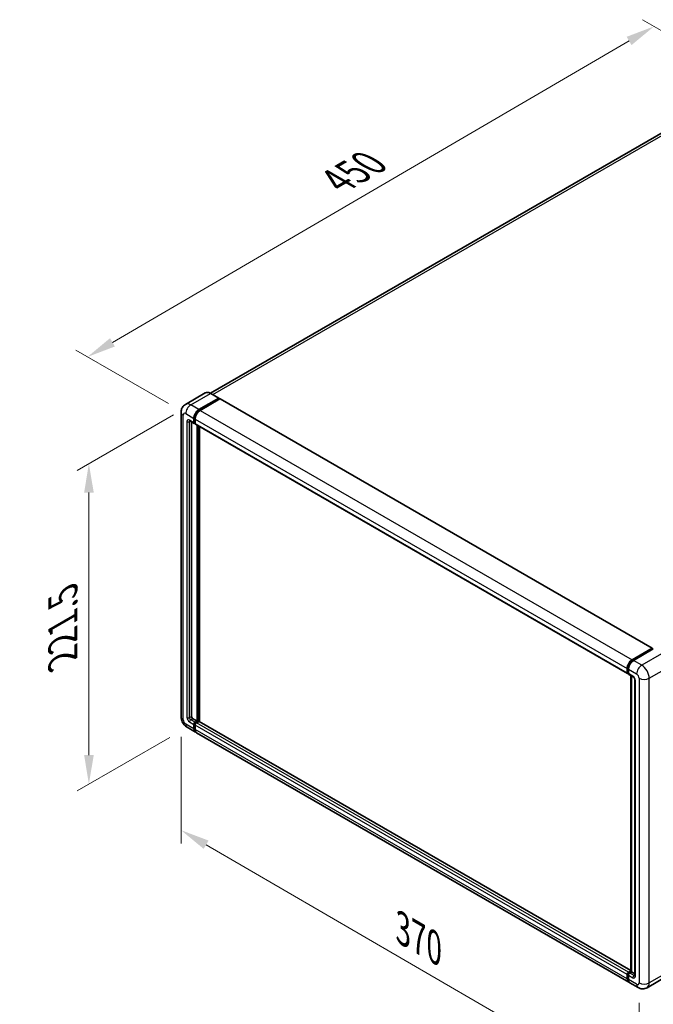
# Model space of a CAD drawing. Units: millimetres. Extents: x 58 to 12054, y 32 to 1577.
# Drawn here: x 719 to 937, y 225 to 565 of the extents above; entities that cross this region are included whole.
import ezdxf

# ---------------------------------------------------------------- set-up
doc = ezdxf.new("R2010")
doc.units = ezdxf.units.MM
doc.header["$LTSCALE"] = 4
doc.layers.get('Defpoints').update_dxf_attribs({"lineweight": 25})
for name, color, linetype, lineweight in [('Dimension (ISO)', 7, 'Continuous', 18), ('Visible (ISO)', 7, 'Continuous', 35), ('Visible Narrow (ISO)', 7, 'Continuous', 25)]:
    doc.layers.add(name, color=color, linetype=linetype, lineweight=lineweight)
doc.styles.add('Note Text (TK)', font='txt')
doc.dimstyles.new('Default - Method 1b (TK)', dxfattribs={"dimscale": 4, "dimtxt": 2.5, "dimasz": 2.5, "dimexe": 1, "dimexo": 1.5, "dimgap": 1, "dimtad": 1, "dimtoh": 1, "dimrnd": 1e-08, "dimdsep": 46, "dimtxsty": 'Note Text (TK)', "dimcen": 0.09, "dimdle": 5, "dimclrd": 100, "dimclre": 100, "dimclrt": 7, "dimadec": 1, "dimazin": 1, "dimtfac": 1, "dimtmove": 0, "dimatfit": 3, "dimfxl": 0, "dimtolj": 1, "dimlwd": -1, "dimlwe": -1, "dimarcsym": 0})

# ---------------------------------------------------------------- blocks, each defined once
blk = doc.blocks.new('*D24')
at = {"layer": 'Defpoints', "color": 0, "transparency": 16777216}
for p in [(971.82, 543.35), (741.94, 448.81), (775.89, 429.22)]:
    blk.add_point(p, dxfattribs=at)
at = {"layer": 'Dimension (ISO)', "color": 100, "transparency": 16777216}
for p, q in [((965.83, 546.81), (933.71, 565.36)), ((929.06, 558.01), (750.58, 453.85)), ((769.9, 432.67), (737.95, 451.12))]:
    blk.add_line(p, q, dxfattribs=at)
for points in [[(928.22, 559.45), (929.9, 556.57), (937.69, 563.05)], [(749.74, 455.29), (751.42, 452.42), (741.94, 448.81)]]:
    blk.add_solid(points, dxfattribs=at)
at = {"layer": 'Dimension (ISO)', "color": 7, "transparency": 16777216, "insert": (826.46, 508.56), "char_height": 10, "attachment_point": 4, "rotation": 30.2678, "style": 'Note Text (TK)'}
blk.add_mtext('\\A1;{\\Q-29.732;\\W0.819;\\H0.816x; \\fＭＳ Ｐゴシック|b0|i0;\\H10.0000;450}', dxfattribs=at)
blk = doc.blocks.new('*D25')
at = {"layer": 'Defpoints', "color": 0, "transparency": 16777216}
for p in [(777.63, 432.23), (776.4, 320.82), (742.45, 301.22)]:
    blk.add_point(p, dxfattribs=at)
at = {"layer": 'Dimension (ISO)', "color": 100, "transparency": 16777216}
for p, q in [((771.63, 428.77), (738.45, 409.62)), ((742.45, 401.93), (742.45, 311.22)), ((770.4, 317.35), (738.45, 298.91))]:
    blk.add_line(p, q, dxfattribs=at)
for points in [[(740.79, 401.93), (744.12, 401.93), (742.45, 411.93)], [(740.79, 311.22), (744.12, 311.22), (742.45, 301.22)]]:
    blk.add_solid(points, dxfattribs=at)
at = {"layer": 'Dimension (ISO)', "color": 7, "transparency": 16777216, "insert": (733.45, 342.31), "char_height": 10, "attachment_point": 4, "rotation": 90, "style": 'Note Text (TK)'}
blk.add_mtext('\\A1;{\\Q-30.000;\\W0.816;\\H0.816x; \\fＭＳ Ｐゴシック|b0|i0;\\H10.0000;221.5}', dxfattribs=at)
blk = doc.blocks.new('*D26')
at = {"layer": 'Defpoints', "color": 0, "transparency": 16777216}
for p in [(774.29, 324.46), (932.54, 232.51), (932.54, 193.31)]:
    blk.add_point(p, dxfattribs=at)
at = {"layer": 'Dimension (ISO)', "color": 100, "transparency": 16777216}
for p, q in [((774.29, 317.52), (774.29, 280.64)), ((782.94, 280.24), (923.89, 198.34)), ((932.54, 225.57), (932.54, 188.69))]:
    blk.add_line(p, q, dxfattribs=at)
for points in [[(783.78, 281.68), (782.1, 278.8), (774.29, 285.26)], [(924.73, 199.78), (923.05, 196.9), (932.54, 193.31)]]:
    blk.add_solid(points, dxfattribs=at)
at = {"layer": 'Dimension (ISO)', "color": 7, "transparency": 16777216, "insert": (849.14, 252.18), "char_height": 10, "attachment_point": 4, "rotation": 329.8404, "style": 'Note Text (TK)'}
blk.add_mtext('\\A1;{\\Q-30.160;\\W0.815;\\H0.816x; \\fＭＳ Ｐゴシック|b0|i0;\\H10.0000;370}', dxfattribs=at)

msp = doc.modelspace()

# ---------------------------------------------------------------- linework, layer by layer
at = {"layer": 'Visible (ISO)'}
for p, q in [((964.9845, 540.4617), (784.4736, 436.2438)), ((782.6333, 436.3727), (775.7798, 432.4159)), ((787.3848, 434.5645), (784.5564, 436.1975)), ((780.4544, 430.6), (787.3079, 434.5569)), ((780.4544, 430.4493), (787.4167, 434.4689)), ((787.7213, 434.2931), (780.8895, 430.3488)), ((787.4167, 434.4941), (787.4167, 434.4689)), ((787.4167, 434.4689), (787.7213, 434.2931)), ((787.8136, 434.3022), (937.0675, 348.1304)), ((774.2941, 429.7207), (774.2941, 324.4554)), ((777.3183, 426.6755), (778.8413, 425.7962)), ((777.8435, 426.3722), (777.8435, 324.5811)), ((778.7138, 426.0779), (778.7138, 427.5852)), ((778.8444, 426.1532), (778.8444, 427.6606)), ((779.149, 425.8317), (778.9336, 425.956)), ((779.149, 427.334), (779.149, 425.8266)), ((779.2764, 425.5449), (928.5303, 339.3731)), ((779.8017, 322.9481), (779.8017, 425.2417)), ((779.9322, 322.8727), (779.9322, 425.1663)), ((780.672, 322.8095), (780.672, 424.7392)), ((930.1435, 344.177), (936.9752, 348.1213)), ((930.1753, 343.9711), (937.1376, 347.9907)), ((937.4321, 347.8826), (930.5786, 343.9257)), ((937.1057, 348.0459), (937.1057, 347.9723)), ((937.2145, 347.9831), (937.4103, 347.8701)), ((928.4029, 339.6548), (928.4029, 341.1622)), ((928.5972, 339.7302), (928.5972, 341.2376)), ((928.838, 340.911), (928.838, 339.4036)), ((928.7314, 339.4702), (928.838, 339.4087)), ((928.9655, 339.1219), (930.4885, 338.2426)), ((929.685, 236.4129), (929.685, 338.7065)), ((929.9259, 338.5674), (929.9259, 236.2738)), ((931.0511, 337.2682), (931.0511, 235.0177)), ((778.2787, 323.8274), (779.8017, 322.9481)), ((776.3952, 320.8163), (779.2236, 319.1833)), ((778.7138, 320.3102), (778.7138, 321.8175)), ((778.8444, 320.3855), (778.8444, 321.8929)), ((779.149, 322.5712), (779.8017, 322.9481)), ((779.149, 322.4205), (779.9322, 322.8727)), ((779.149, 321.5663), (779.149, 320.0589)), ((780.4979, 322.8476), (779.5841, 322.32)), ((780.2368, 322.6968), (779.9322, 322.8727)), ((929.685, 236.7768), (780.5902, 322.8567)), ((928.9127, 232.7603), (779.6588, 318.9321)), ((928.4029, 233.8871), (928.4029, 235.3945)), ((928.5972, 233.9625), (928.5972, 235.4699)), ((928.838, 236.1482), (929.685, 236.6372)), ((928.838, 235.1433), (928.838, 233.6359)), ((928.8699, 235.9423), (929.685, 236.4129)), ((929.9259, 236.2738), (929.2732, 235.897)), ((929.7301, 236.3869), (929.685, 236.4129)), ((929.7301, 236.3869), (929.9259, 236.2738)), ((929.9259, 236.2738), (931.0511, 235.6242)), ((932.1763, 230.8761), (929.3478, 232.5091)), ((942.1067, 234.772), (935.2532, 230.8151))]:
    msp.add_line(p, q, dxfattribs=at)
for centre, major_axis, start_param, end_param in [((787.3079, 434.4313), (0.0769, 0.1332), 5.49778714, 7.06858347), ((787.7213, 434.1423), (0.0923, 0.1599), 0, 0.78539816), ((780.4544, 428.5902), (1.2308, 2.1318), 0.78539816, 2.35619449), ((780.4544, 428.5902), (1.1385, 1.9719), 0.78539816, 2.35619449), ((780.8895, 428.3389), (-1.2308, -2.1318), 3.92699082, 5.49778714), ((779.149, 426.3291), (-0.3077, -0.5329), 5.49778714, 7.06858347), ((779.149, 426.3291), (-0.2154, -0.3731), 5.49778714, 6.28318531), ((779.5841, 426.0779), (-0.3077, -0.5329), 5.49778714, 6.28318531), ((936.9752, 347.9705), (0.0923, 0.1599), 5.49778714, 7.06858347), ((937.2145, 347.8575), (-0.0769, 0.1332), 5.49778714, 6.28318531), ((930.1435, 342.1671), (1.2308, 2.1318), 0.78539816, 2.35619449), ((930.5786, 341.9159), (-1.2308, -2.1318), 3.92699082, 5.49778714), ((928.838, 339.9061), (-0.3077, -0.5329), 5.49778714, 7.06858347), ((929.2732, 339.6548), (-0.3077, -0.5329), 5.49778714, 6.28318531), ((778.2787, 324.3298), (0.3077, -0.5329), 3.92699082, 5.49778714), ((779.149, 322.0688), (0.3077, 0.5329), 0.78539816, 2.35619449), ((780.4544, 321.3151), (-1.2308, -2.1318), 5.49778714, 6.46089591), ((779.149, 322.0688), (0.2154, 0.3731), 0.78539816, 2.35619449), ((780.4544, 321.3151), (-1.1385, -1.9719), 5.49778714, 6.25355893), ((779.5841, 321.8175), (-0.3077, -0.5329), 3.92699082, 5.49778714), ((780.8895, 321.0638), (-1.2308, -2.1318), 5.49778714, 6.28318531), ((780.4979, 322.6968), (0.0923, 0.1599), 0, 0.78539816), ((928.838, 235.6457), (0.3077, 0.5329), 0.78539816, 2.35619449), ((929.2732, 235.3945), (-0.3077, -0.5329), 3.92699082, 5.49778714), ((930.1435, 234.8921), (-1.2308, -2.1318), 5.49778714, 6.46089591), ((930.5786, 234.6408), (-1.2308, -2.1318), 5.49778714, 6.28318531)]:
    msp.add_ellipse(centre, major_axis=major_axis, ratio=0.57735027, start_param=start_param, end_param=end_param, dxfattribs=at)
for points, knots in [([(784.5564, 436.1975), (784.4193, 436.2766), (784.2816, 436.3437), (784.0074, 436.4518), (783.871, 436.4929), (783.6025, 436.5472), (783.4703, 436.5604), (783.2134, 436.5576), (783.0887, 436.5415), (782.851, 436.4793), (782.738, 436.4332), (782.6333, 436.3727)], [0, 0, 0, 0, 0.157079633, 0.157079633, 0.314159265, 0.314159265, 0.471238898, 0.471238898, 0.628318531, 0.628318531, 0.785398163, 0.785398163, 0.785398163, 0.785398163]), ([(774.2941, 429.7207), (774.2941, 429.8849), (774.3051, 430.056), (774.3583, 430.4128), (774.4005, 430.5988), (774.5293, 430.9823), (774.6163, 431.1801), (774.8486, 431.5725), (774.9946, 431.7671), (775.3474, 432.1241), (775.5543, 432.2856), (775.7798, 432.4159)], [4.71238898, 4.71238898, 4.71238898, 4.71238898, 4.869468613, 4.869468613, 5.026548246, 5.026548246, 5.183627878, 5.183627878, 5.340707511, 5.340707511, 5.497787144, 5.497787144, 5.497787144, 5.497787144]), ([(777.2322, 426.7118), (777.2322, 426.7118), (777.2331, 426.7117), (777.2397, 426.7104), (777.2497, 426.7078), (777.2783, 426.6965), (777.2969, 426.6878), (777.3183, 426.6755)], [5.902696792, 5.902696792, 5.902696792, 5.902696792, 5.969026042, 5.969026042, 6.126105675, 6.126105675, 6.283185307, 6.283185307, 6.283185307, 6.283185307]), ([(928.5972, 341.2376), (928.5972, 341.4331), (928.6238, 341.6407), (928.7261, 342.0631), (928.8017, 342.2777), (928.9944, 342.6953), (929.1115, 342.8982), (929.3768, 343.2739), (929.5249, 343.4467), (929.8396, 343.7464), (930.006, 343.8733), (930.1753, 343.9711)], [3.14159265, 3.14159265, 3.14159265, 3.14159265, 3.45575192, 3.45575192, 3.76991118, 3.76991118, 4.08407045, 4.08407045, 4.39822972, 4.39822972, 4.71238898, 4.71238898, 4.71238898, 4.71238898]), ([(928.7314, 339.4702), (928.7121, 339.4814), (928.6943, 339.4952), (928.6636, 339.5263), (928.6506, 339.5436), (928.6293, 339.5794), (928.6211, 339.5981), (928.6084, 339.6357), (928.6041, 339.6546), (928.5984, 339.6925), (928.5972, 339.7114), (928.5972, 339.7302)], [2.35619449, 2.35619449, 2.35619449, 2.35619449, 2.513274123, 2.513274123, 2.670353756, 2.670353756, 2.827433388, 2.827433388, 2.984513021, 2.984513021, 3.141592654, 3.141592654, 3.141592654, 3.141592654]), ([(930.4885, 338.2426), (930.5166, 338.2263), (930.5497, 338.2038), (930.6226, 338.144), (930.6628, 338.1058), (930.7448, 338.015), (930.7866, 337.9616), (930.8649, 337.8447), (930.9013, 337.781), (930.9631, 337.6523), (930.9884, 337.5873), (931.0255, 337.4663), (931.0377, 337.4101), (931.0491, 337.326), (931.0511, 337.2946), (931.0511, 337.2682)], [3.14159265, 3.14159265, 3.14159265, 3.14159265, 3.34831632, 3.34831632, 3.57177779, 3.57177779, 3.8108324, 3.8108324, 4.05880671, 4.05880671, 4.30647121, 4.30647121, 4.54413512, 4.54413512, 4.71238898, 4.71238898, 4.71238898, 4.71238898]), ([(776.3952, 320.8163), (776.1107, 320.9805), (775.8709, 321.1686), (775.4477, 321.5717), (775.2646, 321.7875), (774.9426, 322.2436), (774.8039, 322.4838), (774.5699, 322.9907), (774.4746, 323.2572), (774.3371, 323.8252), (774.2941, 324.127), (774.2941, 324.4554)], [3.14159265, 3.14159265, 3.14159265, 3.14159265, 3.45575192, 3.45575192, 3.76991118, 3.76991118, 4.08407045, 4.08407045, 4.39822972, 4.39822972, 4.71238898, 4.71238898, 4.71238898, 4.71238898]), ([(928.5972, 235.4699), (928.5972, 235.5075), (928.6022, 235.5448), (928.6199, 235.6181), (928.6327, 235.6541), (928.6647, 235.7235), (928.684, 235.7569), (928.7281, 235.8194), (928.7529, 235.8484), (928.8075, 235.9004), (928.8373, 235.9235), (928.8699, 235.9423)], [3.14159265, 3.14159265, 3.14159265, 3.14159265, 3.45575192, 3.45575192, 3.76991118, 3.76991118, 4.08407045, 4.08407045, 4.39822972, 4.39822972, 4.71238898, 4.71238898, 4.71238898, 4.71238898]), ([(931.0511, 235.0177), (931.0511, 234.993), (931.0493, 234.9725), (931.0448, 234.9421), (931.042, 234.9322), (931.0399, 234.9258), (931.0395, 234.9249), (931.0395, 234.9249)], [4.71238898, 4.71238898, 4.71238898, 4.71238898, 4.869468613, 4.869468613, 5.026548246, 5.026548246, 5.092877496, 5.092877496, 5.092877496, 5.092877496]), ([(928.9578, 232.9725), (928.9477, 232.9817), (928.9379, 232.9912), (928.8727, 233.0572), (928.8239, 233.1213), (928.7406, 233.2619), (928.7061, 233.3386), (928.6512, 233.5019), (928.6308, 233.5886), (928.6038, 233.77), (928.5972, 233.8648), (928.5972, 233.9625)], [2.486038708, 2.486038708, 2.486038708, 2.486038708, 2.513274123, 2.513274123, 2.670353756, 2.670353756, 2.827433388, 2.827433388, 2.984513021, 2.984513021, 3.141592654, 3.141592654, 3.141592654, 3.141592654]), ([(935.2532, 230.8151), (935.0276, 230.6849), (934.7843, 230.5865), (934.2988, 230.4595), (934.0572, 230.4304), (933.6012, 230.4253), (933.3865, 230.4489), (932.9899, 230.5291), (932.8077, 230.5856), (932.4721, 230.718), (932.3185, 230.794), (932.1763, 230.8761)], [5.497787144, 5.497787144, 5.497787144, 5.497787144, 5.654866776, 5.654866776, 5.811946409, 5.811946409, 5.969026042, 5.969026042, 6.126105675, 6.126105675, 6.283185307, 6.283185307, 6.283185307, 6.283185307])]:
    msp.add_open_spline(points, degree=3, knots=knots, dxfattribs=at)
at = {"layer": 'Visible Narrow (ISO)'}
for p, q in [((785.286, 435.7762), (966.3691, 540.3246)), ((777.626, 432.233), (784.4795, 436.1899)), ((784.4795, 436.1899), (787.3079, 434.5569)), ((780.4544, 430.6), (777.626, 432.233)), ((787.7213, 434.2931), (936.9752, 348.1213)), ((775.8854, 429.2182), (778.7138, 427.5852)), ((780.7636, 430.2708), (780.4544, 430.4493)), ((780.8895, 430.3488), (930.1435, 344.177)), ((775.0151, 323.4505), (775.0151, 428.7158)), ((776.3205, 426.4547), (776.3205, 324.2042)), ((778.7138, 426.0779), (777.1908, 426.9572)), ((777.1908, 426.4547), (777.4457, 426.6019)), ((777.1908, 324.2042), (777.1908, 426.4547)), ((779.1535, 427.4821), (778.8444, 427.6606)), ((779.149, 425.9774), (778.8444, 426.1532)), ((779.149, 427.334), (928.4029, 341.1622)), ((779.149, 425.8266), (928.4029, 339.6548)), ((780.2586, 424.9779), (780.2586, 322.7094)), ((780.4762, 322.835), (780.4762, 424.8523)), ((930.2522, 343.9634), (937.2145, 347.9831)), ((930.2522, 343.9634), (930.4526, 343.8477)), ((933.407, 342.2928), (930.5786, 343.9257)), ((940.2605, 346.2496), (933.407, 342.2928)), ((928.6422, 339.6674), (928.6422, 341.1748)), ((928.6422, 341.1748), (928.8426, 341.0591)), ((928.838, 340.911), (931.6665, 339.278)), ((936.0179, 337.7706), (942.8714, 341.7275)), ((928.6422, 339.6674), (928.838, 339.5544)), ((930.361, 338.5243), (928.838, 339.4036)), ((929.7301, 236.3869), (929.7301, 338.6805)), ((931.2313, 234.7664), (931.2313, 337.0169)), ((932.5367, 337.7706), (932.5367, 232.5054)), ((936.0179, 232.5054), (936.0179, 337.7706)), ((777.1908, 324.2042), (777.8435, 324.5811)), ((777.626, 323.4505), (778.2787, 323.8274)), ((779.149, 322.5712), (777.626, 323.4505)), ((778.7138, 320.3102), (775.8854, 321.9431)), ((777.1908, 322.6968), (778.7138, 321.8175)), ((779.1645, 321.7081), (778.8444, 321.8929)), ((779.149, 320.2097), (778.8444, 320.3855)), ((779.4691, 322.2357), (779.149, 322.4205)), ((928.4029, 235.3945), (779.149, 321.5663)), ((928.4029, 233.8871), (779.149, 320.0589)), ((928.838, 236.1482), (779.5841, 322.32)), ((929.685, 236.7144), (780.4979, 322.8476)), ((928.6422, 233.8997), (928.6422, 235.4071)), ((928.6422, 235.4071), (928.8535, 235.2851)), ((928.838, 235.1433), (930.361, 234.264)), ((928.9468, 235.9347), (929.7301, 236.3869)), ((928.9468, 235.9347), (929.1581, 235.8127)), ((930.7962, 235.0177), (929.2732, 235.897)), ((930.7962, 235.0177), (931.0511, 235.1648)), ((942.8714, 236.4622), (936.0179, 232.5054)), ((928.6422, 233.8997), (928.838, 233.7866)), ((931.6665, 232.0029), (928.838, 233.6359))]:
    msp.add_line(p, q, dxfattribs=at)
for centre, major_axis, start_param, end_param in [((784.4795, 433.1751), (-1.8462, 3.1976), 5.49778714, 6.28318531), ((784.4795, 436.0642), (0.0769, 0.1332), 0, 0.78539816), ((777.626, 429.2182), (-1.8462, 3.1976), 5.49778714, 6.28318531), ((777.626, 430.2232), (1.2308, 2.1318), 0.78539816, 2.35619449), ((776.7557, 429.7207), (-2.4615, 0), 0, 0.78539816), ((775.8854, 428.2133), (-0.6154, 1.0659), 5.49778714, 7.06858347), ((780.7808, 428.4017), (-1.1385, -1.9719), 4.1299989, 5.29477906), ((777.1908, 425.9523), (-0.6154, 1.0659), 5.49778714, 7.06858347), ((776.7557, 426.7059), (-0.6154, 0), 0.78539816, 2.35619449), ((777.626, 427.2084), (-0.3077, -0.5329), 5.49778714, 6.28318531), ((777.626, 426.2035), (-0.3077, 0.5329), 0.16790573, 0.78539816), ((930.2522, 342.1043), (1.1385, 1.9719), 0.78539816, 2.35619449), ((930.2522, 343.8378), (-0.0769, 0.1332), 5.49778714, 6.28318531), ((928.751, 341.2376), (-0.1538, 0), 0, 0.78539816), ((933.407, 340.2829), (1.2308, 2.1318), 0.78539816, 2.35619449), ((933.407, 339.278), (-1.8462, 3.1976), 3.92699082, 5.49778714), ((928.751, 339.7302), (-0.1538, 0), 0, 0.78539816), ((928.9468, 339.8433), (-0.2154, -0.3731), 5.49778714, 6.28318531), ((930.361, 337.5194), (-0.6154, 1.0659), 3.92699082, 5.49778714), ((930.7962, 338.7755), (-0.3077, -0.5329), 5.49778714, 6.28318531), ((931.6665, 337.2682), (-0.6154, 0), 0, 0.78539816), ((931.6665, 338.2731), (0.6154, -1.0659), 0.78539816, 2.35619449), ((934.2773, 338.7755), (2.4615, 0), 3.92699082, 5.49778714), ((776.7557, 324.4554), (-2.4615, 0), 0, 0.78539816), ((775.8854, 322.9481), (-0.6154, 1.0659), 0.78539816, 2.35619449), ((777.1908, 323.7018), (0.6154, -1.0659), 3.92699082, 5.49778714), ((776.7557, 324.4554), (-0.6154, 0), 0.78539816, 2.35619449), ((777.626, 323.953), (-0.3077, 0.5329), 0.78539816, 2.35619449), ((777.626, 322.9481), (-0.3077, -0.5329), 3.92699082, 5.49778714), ((777.626, 322.9481), (-1.2308, -2.1318), 5.49778714, 6.28318531), ((779.4753, 321.8803), (-0.2154, -0.3731), 4.0327783, 5.39199966), ((928.751, 235.4699), (-0.1538, 0), 0, 0.78539816), ((928.9468, 235.5829), (0.2154, 0.3731), 0.78539816, 2.35619449), ((928.9468, 235.809), (-0.0769, 0.1332), 5.49778714, 6.28318531), ((930.7962, 234.5152), (-0.3077, -0.5329), 3.92699082, 5.49778714), ((930.7962, 235.5201), (0.3077, -0.5329), 5.49778714, 6.11527958), ((931.6665, 235.0177), (-0.6154, 0), 0, 0.78539816), ((928.751, 233.9625), (-0.1538, 0), 0, 0.78539816), ((930.2522, 234.8292), (-1.1385, -1.9719), 5.49778714, 6.13162893), ((930.361, 235.2689), (0.6154, -1.0659), 5.49778714, 7.06858347), ((931.6665, 233.0078), (0.6154, -1.0659), 5.49778714, 7.06858347), ((933.407, 233.0078), (-1.2308, -2.1318), 5.49778714, 6.28318531), ((934.2773, 233.5103), (2.4615, 0), 3.92699082, 5.49778714), ((933.407, 234.0127), (1.8462, -3.1976), 0, 0.78539816)]:
    msp.add_ellipse(centre, major_axis=major_axis, ratio=0.57735027, start_param=start_param, end_param=end_param, dxfattribs=at)

# ---------------------------------------------------------------- dimensions: what is measured, and where the dimension line sits
at = {"layer": 'Dimension (ISO)', "color": 100, "true_color": 0x00ff3f}
for base, p1, p2, angle, text, override, picture, middle in [((741.9443, 448.8142), (971.8171, 543.3532), (775.8854, 429.2182), 30.26777, '{\\Q-29.732;\\W0.819;\\H0.816x; \\fＭＳ Ｐゴシック|b0|i0;\\H10.0000;450}', {"dimgap": 1, "dimtoh": 0, "dimdec": 2, "dimlfac": 1.983939, "dimtol": 0, "dimlim": 0, "dimtp": 0, "dimtm": 0, "dimtdec": 2, "dimtofl": 0, "dimatfit": 1}, '*D24', (839.8195, 505.934)), ((742.4541, 301.2204), (777.626, 432.233), (776.3952, 320.8163), 90, '{\\Q-30.000;\\W0.816;\\H0.816x; \\fＭＳ Ｐゴシック|b0|i0;\\H10.0000;221.5}', {"dimgap": 1, "dimtoh": 0, "dimdec": 2, "dimlfac": 1.977517, "dimtol": 0, "dimlim": 0, "dimtp": 0, "dimtm": 0, "dimtdec": 2, "dimtofl": 0, "dimatfit": 1}, '*D25', (742.4541, 356.5734)), ((932.5367, 193.3135), (774.2941, 324.4554), (932.5367, 232.5054), 149.840401, '{\\Q-30.160;\\W0.815;\\H0.816x; \\fＭＳ Ｐゴシック|b0|i0;\\H10.0000;370}', {"dimgap": 1, "dimtoh": 0, "dimdec": 2, "dimlfac": 1.993414, "dimtol": 0, "dimlim": 0, "dimtp": 0, "dimtm": 0, "dimtdec": 2, "dimtofl": 0, "dimatfit": 1}, '*D26', (853.4154, 239.2886))]:
    dim = msp.add_linear_dim(base=base, p1=p1, p2=p2, angle=angle, text=text, dimstyle='Default - Method 1b (TK)', override=override, dxfattribs=at)
    dim.commit()
    dim.dimension.update_dxf_attribs({"geometry": picture, "text_midpoint": middle, "dimtype": 160})

doc.saveas('drawing.dxf')
